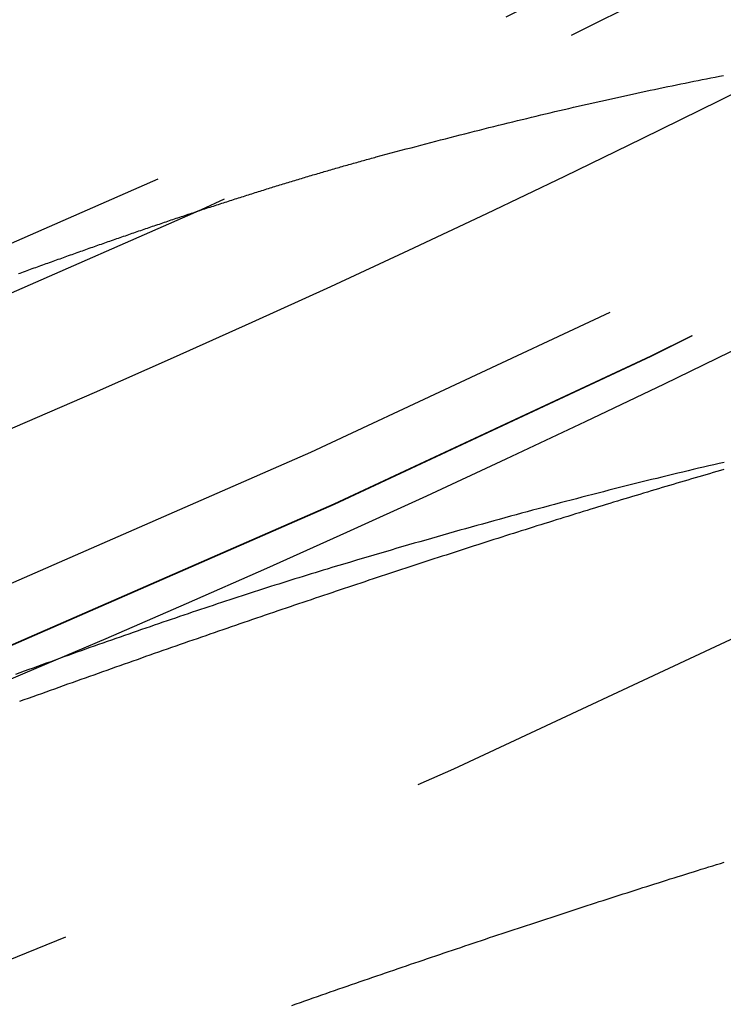
# Model space of a CAD drawing. Extents: x -51 to 51, y -201 to 147.
# Drawn here: x 18 to 21, y -194 to -191 of the extents above; entities that cross this region are included whole.
import ezdxf

# ---------------------------------------------------------------- set-up
doc = ezdxf.new("R2010")
doc.units = 0
doc.header["$LTSCALE"] = 10
doc.linetypes.add('VERDECKT', pattern=[0.375, 0.25, -0.125])
doc.layers.get('0').update_dxf_attribs({"linetype": 'CONTINUOUS'})
doc.layers.add('STEMPEL', color=3, linetype='CONTINUOUS')

# ---------------------------------------------------------------- blocks, each defined once
blk = doc.blocks.new('A$CFEFF1DA3')
at = {"color": 1}
for points in [[(19.4387, -41.6255, 0), (19.455, -41.6211, 0), (19.4713, -41.6167, 0), (19.4875, -41.6124, 0), (19.5037, -41.608, 0), (19.5199, -41.6037, 0), (19.536, -41.5994, 0), (19.5522, -41.5952, 0), (19.5682, -41.5909, 0), (19.5843, -41.5867, 0), (19.6003, -41.5825, 0), (19.6163, -41.5783, 0), (19.6323, -41.5741, 0), (19.6482, -41.57, 0), (19.6641, -41.5659, 0), (19.6799, -41.5618, 0), (19.6958, -41.5577, 0), (19.7116, -41.5537, 0), (19.7273, -41.5497, 0), (19.7431, -41.5457, 0), (19.7588, -41.5417, 0), (19.7744, -41.5378, 0), (19.7901, -41.5338, 0), (19.8057, -41.5299, 0), (19.8213, -41.5261, 0), (19.8368, -41.5222, 0), (19.8523, -41.5184, 0), (19.8678, -41.5146, 0), (19.8832, -41.5108, 0), (19.8986, -41.507, 0), (19.914, -41.5033, 0), (19.9294, -41.4996, 0), (19.9447, -41.4959, 0), (19.9599, -41.4922, 0), (19.9752, -41.4886, 0), (19.9904, -41.4849, 0), (20.0056, -41.4813, 0), (20.0207, -41.4778, 0), (20.0358, -41.4742, 0), (20.0509, -41.4707, 0), (20.0659, -41.4672, 0), (20.0809, -41.4637, 0), (20.0959, -41.4603, 0), (20.1108, -41.4568, 0), (20.1257, -41.4534, 0), (20.1406, -41.4501, 0), (20.1554, -41.4467, 0), (20.1702, -41.4434, 0), (20.185, -41.4401, 0), (20.1997, -41.4368, 0), (20.2144, -41.4335, 0), (20.2291, -41.4303, 0), (20.2437, -41.4271, 0), (20.2583, -41.4239, 0), (20.2728, -41.4207, 0), (20.2873, -41.4176, 0), (20.3018, -41.4145, 0), (20.3162, -41.4114, 0), (20.3306, -41.4083, 0), (20.345, -41.4053, 0), (20.3593, -41.4023, 0), (20.3736, -41.3993, 0), (20.3879, -41.3963, 0), (20.4021, -41.3934, 0), (20.4163, -41.3905, 0), (20.4304, -41.3876, 0), (20.4446, -41.3847, 0), (20.4586, -41.3819, 0), (20.4727, -41.3791, 0), (20.4867, -41.3763, 0), (20.5006, -41.3735, 0), (20.5146, -41.3708, 0), (20.5284, -41.3681, 0), (20.5423, -41.3654, 0), (20.5561, -41.3627, 0), (20.5699, -41.3601, 0)], [(18.2731, -42.0053, 0), (18.2788, -42.0033, 0), (18.2844, -42.0012, 0), (18.2901, -41.9992, 0), (18.2957, -41.9971, 0), (18.3014, -41.9951, 0), (18.3071, -41.993, 0), (18.3127, -41.991, 0), (18.3184, -41.989, 0), (18.324, -41.9869, 0), (18.3297, -41.9849, 0), (18.3353, -41.9828, 0), (18.341, -41.9808, 0), (18.3466, -41.9788, 0), (18.3523, -41.9768, 0), (18.3579, -41.9747, 0), (18.3636, -41.9727, 0), (18.3692, -41.9707, 0), (18.3748, -41.9686, 0), (18.3805, -41.9666, 0), (18.3861, -41.9646, 0), (18.3917, -41.9626, 0), (18.3974, -41.9606, 0), (18.403, -41.9586, 0), (18.4086, -41.9566, 0), (18.4143, -41.9545, 0), (18.4199, -41.9525, 0), (18.4255, -41.9505, 0), (18.4311, -41.9485, 0), (18.4368, -41.9465, 0), (18.4424, -41.9445, 0), (18.448, -41.9425, 0), (18.4536, -41.9405, 0), (18.4592, -41.9385, 0), (18.4648, -41.9366, 0), (18.4705, -41.9346, 0), (18.4761, -41.9326, 0), (18.4817, -41.9306, 0), (18.4873, -41.9286, 0), (18.4929, -41.9266, 0), (18.4985, -41.9247, 0), (18.5041, -41.9227, 0), (18.5097, -41.9207, 0), (18.5153, -41.9187, 0), (18.5209, -41.9168, 0), (18.5265, -41.9148, 0), (18.5321, -41.9128, 0), (18.5377, -41.9109, 0), (18.5433, -41.9089, 0), (18.5489, -41.907, 0), (18.5544, -41.905, 0), (18.56, -41.903, 0), (18.5656, -41.9011, 0), (18.5712, -41.8991, 0), (18.5768, -41.8972, 0), (18.5824, -41.8953, 0), (18.5879, -41.8933, 0), (18.5935, -41.8914, 0), (18.5991, -41.8894, 0), (18.6047, -41.8875, 0), (18.6102, -41.8856, 0), (18.6158, -41.8836, 0), (18.6214, -41.8817, 0), (18.6269, -41.8798, 0), (18.6325, -41.8779, 0), (18.638, -41.8759, 0), (18.6436, -41.874, 0), (18.6492, -41.8721, 0), (18.6547, -41.8702, 0), (18.6603, -41.8683, 0), (18.6658, -41.8664, 0), (18.6714, -41.8645, 0), (18.6769, -41.8626, 0), (18.6825, -41.8607, 0), (18.688, -41.8588, 0), (18.6935, -41.8569, 0), (18.6991, -41.855, 0), (18.7046, -41.8531, 0), (18.7101, -41.8512, 0), (18.7157, -41.8493, 0), (18.7212, -41.8474, 0), (18.7267, -41.8456, 0), (18.7323, -41.8437, 0), (18.7378, -41.8418, 0), (18.7433, -41.8399, 0), (18.7488, -41.8381, 0), (18.7544, -41.8362, 0), (18.7599, -41.8344, 0), (18.7654, -41.8325, 0), (18.7709, -41.8306, 0), (18.7764, -41.8288, 0), (18.7819, -41.8269, 0), (18.7874, -41.8251, 0), (18.7929, -41.8232, 0), (18.7984, -41.8214, 0), (18.8039, -41.8196, 0), (18.8094, -41.8177, 0), (18.8149, -41.8159, 0), (18.8204, -41.814, 0), (18.8259, -41.8122, 0), (18.8314, -41.8104, 0), (18.8369, -41.8086, 0), (18.8424, -41.8068, 0), (18.8479, -41.8049, 0), (18.8534, -41.8031, 0), (18.8588, -41.8013, 0), (18.8643, -41.7995, 0), (18.8698, -41.7977, 0), (18.8753, -41.7959, 0), (18.8807, -41.7941, 0), (18.8862, -41.7923, 0), (18.8917, -41.7905, 0), (18.8972, -41.7887, 0), (18.9026, -41.7869, 0), (18.9081, -41.7851, 0), (18.9135, -41.7834, 0), (18.919, -41.7816, 0), (18.9245, -41.7798, 0), (18.9299, -41.778, 0), (18.9354, -41.7763, 0), (18.9408, -41.7745, 0), (18.9463, -41.7727, 0), (18.9517, -41.771, 0), (18.9572, -41.7692, 0), (18.9626, -41.7675, 0), (18.968, -41.7657, 0), (18.9735, -41.764, 0), (18.9789, -41.7622, 0), (18.9844, -41.7605, 0), (18.9898, -41.7588, 0), (18.9952, -41.757, 0), (19.0006, -41.7553, 0), (19.0061, -41.7536, 0), (19.0115, -41.7518, 0), (19.0169, -41.7501, 0), (19.0223, -41.7484, 0), (19.0278, -41.7467, 0), (19.0332, -41.745, 0), (19.0386, -41.7433, 0), (19.044, -41.7416, 0), (19.0494, -41.7399, 0), (19.0548, -41.7382, 0), (19.0602, -41.7365, 0), (19.0656, -41.7348, 0), (19.071, -41.7331, 0), (19.0764, -41.7314, 0), (19.0818, -41.7297, 0), (19.0872, -41.7281, 0), (19.0926, -41.7264, 0), (19.098, -41.7247, 0), (19.1034, -41.7231, 0), (19.1088, -41.7214, 0), (19.1142, -41.7197, 0), (19.1196, -41.7181, 0), (19.1249, -41.7164, 0), (19.1303, -41.7148, 0), (19.1357, -41.7131, 0), (19.1411, -41.7115, 0), (19.1465, -41.7099, 0), (19.1518, -41.7082, 0), (19.1572, -41.7066, 0), (19.1626, -41.705, 0), (19.1679, -41.7033, 0), (19.1733, -41.7017, 0), (19.1786, -41.7001, 0), (19.184, -41.6985, 0), (19.1894, -41.6969, 0), (19.1947, -41.6953, 0), (19.2001, -41.6937, 0), (19.2054, -41.6921, 0), (19.2108, -41.6905, 0), (19.2161, -41.6889, 0), (19.2215, -41.6873, 0), (19.2268, -41.6857, 0), (19.2321, -41.6841, 0), (19.2375, -41.6826, 0), (19.2428, -41.681, 0), (19.2481, -41.6794, 0), (19.2535, -41.6778, 0), (19.2588, -41.6763, 0), (19.2641, -41.6747, 0), (19.2695, -41.6732, 0), (19.2748, -41.6716, 0), (19.2801, -41.6701, 0), (19.2854, -41.6685, 0), (19.2907, -41.667, 0), (19.296, -41.6655, 0), (19.3014, -41.6639, 0), (19.3067, -41.6624, 0), (19.312, -41.6609, 0), (19.3173, -41.6594, 0), (19.3226, -41.6578, 0), (19.3279, -41.6563, 0), (19.3332, -41.6548, 0), (19.3385, -41.6533, 0), (19.3438, -41.6518, 0), (19.3491, -41.6503, 0), (19.3544, -41.6488, 0), (19.3596, -41.6474, 0), (19.3649, -41.6459, 0), (19.3702, -41.6444, 0), (19.3755, -41.6429, 0), (19.3808, -41.6414, 0), (19.3861, -41.64, 0), (19.3913, -41.6385, 0), (19.3966, -41.6371, 0), (19.4019, -41.6356, 0), (19.4071, -41.6341, 0), (19.4124, -41.6327, 0), (19.4177, -41.6313, 0), (19.4229, -41.6298, 0), (19.4282, -41.6284, 0), (19.4335, -41.627, 0), (19.4387, -41.6255, 0)], [(20.5711, -42.6433, 0), (20.5595, -42.6466, 0), (20.5478, -42.65, 0), (20.5361, -42.6534, 0), (20.5244, -42.6568, 0), (20.5126, -42.6602, 0), (20.5009, -42.6636, 0), (20.4891, -42.6671, 0), (20.4772, -42.6705, 0), (20.4654, -42.674, 0), (20.4535, -42.6775, 0), (20.4416, -42.681, 0), (20.4297, -42.6845, 0), (20.4178, -42.688, 0), (20.4059, -42.6916, 0), (20.3939, -42.6951, 0), (20.3819, -42.6987, 0), (20.3699, -42.7022, 0), (20.3578, -42.7058, 0), (20.3458, -42.7094, 0), (20.3337, -42.713, 0), (20.3216, -42.7167, 0), (20.3094, -42.7203, 0), (20.2973, -42.724, 0), (20.2851, -42.7276, 0), (20.2729, -42.7313, 0), (20.2607, -42.735, 0), (20.2485, -42.7387, 0), (20.2362, -42.7424, 0), (20.2239, -42.7461, 0), (20.2116, -42.7499, 0), (20.1993, -42.7536, 0), (20.187, -42.7574, 0), (20.1746, -42.7612, 0), (20.1623, -42.7649, 0), (20.1499, -42.7687, 0), (20.1375, -42.7726, 0), (20.1251, -42.7764, 0), (20.1126, -42.7802, 0), (20.1002, -42.7841, 0), (20.0877, -42.7879, 0), (20.0752, -42.7918, 0), (20.0627, -42.7957, 0), (20.0501, -42.7996, 0), (20.0376, -42.8035, 0), (20.025, -42.8074, 0), (20.0124, -42.8113, 0), (19.9998, -42.8152, 0), (19.9872, -42.8192, 0), (19.9746, -42.8231, 0), (19.9619, -42.8271, 0), (19.9492, -42.8311, 0), (19.9365, -42.8351, 0), (19.9238, -42.8391, 0), (19.9111, -42.8431, 0), (19.8983, -42.8472, 0), (19.8856, -42.8512, 0), (19.8728, -42.8552, 0), (19.86, -42.8593, 0), (19.8472, -42.8634, 0), (19.8343, -42.8675, 0), (19.8215, -42.8716, 0), (19.8086, -42.8757, 0), (19.7957, -42.8798, 0), (19.7828, -42.8839, 0), (19.7699, -42.8881, 0), (19.757, -42.8922, 0), (19.744, -42.8964, 0), (19.7311, -42.9005, 0), (19.7181, -42.9047, 0), (19.7051, -42.9089, 0), (19.6921, -42.9131, 0), (19.679, -42.9174, 0), (19.666, -42.9216, 0), (19.6529, -42.9258, 0), (19.6398, -42.9301, 0), (19.6267, -42.9343, 0), (19.6136, -42.9386, 0), (19.6005, -42.9429, 0), (19.5873, -42.9472, 0), (19.5742, -42.9515, 0), (19.561, -42.9558, 0), (19.5478, -42.9601, 0), (19.5346, -42.9645, 0), (19.5213, -42.9688, 0), (19.5081, -42.9732, 0), (19.4948, -42.9775, 0), (19.4816, -42.9819, 0), (19.4683, -42.9863, 0), (19.455, -42.9907, 0), (19.4417, -42.9951, 0), (19.4283, -42.9995, 0), (19.415, -43.0039, 0), (19.4016, -43.0084, 0), (19.3882, -43.0128, 0), (19.3748, -43.0173, 0), (19.3614, -43.0218, 0), (19.348, -43.0262, 0), (19.3345, -43.0307, 0), (19.3211, -43.0352, 0), (19.3076, -43.0397, 0), (19.2941, -43.0443, 0), (19.2806, -43.0488, 0), (19.2671, -43.0533, 0), (19.2536, -43.0579, 0), (19.2401, -43.0624, 0), (19.2265, -43.067, 0), (19.2129, -43.0716, 0), (19.1994, -43.0762, 0), (19.1858, -43.0808, 0), (19.1721, -43.0854, 0), (19.1585, -43.09, 0), (19.1449, -43.0946, 0), (19.1312, -43.0993, 0), (19.1176, -43.1039, 0), (19.1039, -43.1086, 0), (19.0902, -43.1132, 0), (19.0765, -43.1179, 0), (19.0628, -43.1226, 0), (19.049, -43.1273, 0), (19.0353, -43.132, 0), (19.0215, -43.1367, 0), (19.0077, -43.1415, 0), (18.9939, -43.1462, 0), (18.9801, -43.1509, 0), (18.9663, -43.1557, 0), (18.9525, -43.1605, 0), (18.9387, -43.1652, 0), (18.9248, -43.17, 0), (18.9109, -43.1748, 0), (18.8971, -43.1796, 0), (18.8832, -43.1844, 0), (18.8693, -43.1892, 0), (18.8553, -43.1941, 0), (18.8414, -43.1989, 0), (18.8275, -43.2037, 0), (18.8135, -43.2086, 0), (18.7996, -43.2134, 0), (18.7856, -43.2183, 0), (18.7716, -43.2232, 0), (18.7577, -43.2281, 0), (18.7437, -43.233, 0), (18.7297, -43.2379, 0), (18.7157, -43.2428, 0), (18.7016, -43.2477, 0), (18.6876, -43.2526, 0), (18.6736, -43.2576, 0), (18.6595, -43.2625, 0), (18.6454, -43.2675, 0), (18.6314, -43.2724, 0), (18.6173, -43.2774, 0), (18.6032, -43.2824, 0), (18.5891, -43.2873, 0), (18.575, -43.2923, 0), (18.5609, -43.2973, 0), (18.5468, -43.3023, 0), (18.5326, -43.3073, 0), (18.5185, -43.3124, 0), (18.5043, -43.3174, 0), (18.4902, -43.3224, 0), (18.476, -43.3275, 0), (18.4618, -43.3325, 0), (18.4477, -43.3376, 0), (18.4335, -43.3426, 0), (18.4193, -43.3477, 0), (18.4051, -43.3528, 0), (18.3908, -43.3579, 0), (18.3766, -43.363, 0), (18.3624, -43.3681, 0), (18.3482, -43.3732, 0), (18.3339, -43.3783, 0), (18.3197, -43.3834, 0), (18.3054, -43.3886, 0), (18.2911, -43.3937, 0), (18.2768, -43.3989, 0)], [(20.5717, -42.6199, 0), (20.5551, -42.6237, 0), (20.5384, -42.6276, 0), (20.5217, -42.6315, 0), (20.5049, -42.6354, 0), (20.4881, -42.6393, 0), (20.4712, -42.6433, 0), (20.4544, -42.6473, 0), (20.4374, -42.6514, 0), (20.4205, -42.6554, 0), (20.4035, -42.6595, 0), (20.3864, -42.6637, 0), (20.3693, -42.6678, 0), (20.3522, -42.672, 0), (20.335, -42.6762, 0), (20.3178, -42.6805, 0), (20.3006, -42.6847, 0), (20.2833, -42.689, 0), (20.266, -42.6933, 0), (20.2486, -42.6977, 0), (20.2312, -42.7021, 0), (20.2138, -42.7065, 0), (20.1963, -42.7109, 0), (20.1788, -42.7154, 0), (20.1613, -42.7199, 0), (20.1437, -42.7244, 0), (20.1261, -42.729, 0), (20.1084, -42.7335, 0), (20.0907, -42.7382, 0), (20.073, -42.7428, 0), (20.0553, -42.7474, 0), (20.0374, -42.7521, 0), (20.0196, -42.7569, 0), (20.0017, -42.7616, 0), (19.9838, -42.7664, 0), (19.9659, -42.7712, 0), (19.9479, -42.776, 0), (19.9299, -42.7808, 0), (19.9118, -42.7857, 0), (19.8938, -42.7906, 0), (19.8756, -42.7956, 0), (19.8575, -42.8005, 0), (19.8393, -42.8055, 0), (19.8211, -42.8105, 0), (19.8028, -42.8156, 0), (19.7845, -42.8206, 0), (19.7662, -42.8257, 0), (19.7478, -42.8309, 0), (19.7295, -42.836, 0), (19.711, -42.8412, 0), (19.6926, -42.8464, 0), (19.6741, -42.8516, 0), (19.6556, -42.8569, 0), (19.637, -42.8622, 0), (19.6184, -42.8675, 0), (19.5998, -42.8728, 0), (19.5811, -42.8782, 0), (19.5625, -42.8835, 0), (19.5437, -42.8889, 0), (19.525, -42.8944, 0), (19.5062, -42.8998, 0), (19.4874, -42.9053, 0), (19.4686, -42.9108, 0), (19.4497, -42.9164, 0), (19.4308, -42.922, 0), (19.4118, -42.9275, 0), (19.3929, -42.9332, 0), (19.3739, -42.9388, 0), (19.3549, -42.9445, 0), (19.3358, -42.9502, 0), (19.3167, -42.9559, 0), (19.2976, -42.9616, 0), (19.2785, -42.9674, 0)], [(19.2785, -42.9674, 0), (19.2655, -42.9713, 0), (19.2524, -42.9753, 0), (19.2394, -42.9793, 0), (19.2263, -42.9833, 0), (19.2133, -42.9873, 0), (19.2002, -42.9913, 0), (19.187, -42.9954, 0), (19.1739, -42.9995, 0), (19.1608, -43.0036, 0), (19.1476, -43.0077, 0), (19.1344, -43.0118, 0), (19.1212, -43.016, 0), (19.108, -43.0202, 0), (19.0947, -43.0244, 0), (19.0814, -43.0286, 0), (19.0682, -43.0329, 0), (19.0548, -43.0372, 0), (19.0415, -43.0415, 0), (19.0282, -43.0458, 0), (19.0148, -43.0501, 0), (19.0014, -43.0545, 0), (18.988, -43.0588, 0), (18.9746, -43.0632, 0), (18.9612, -43.0676, 0), (18.9477, -43.0721, 0), (18.9342, -43.0765, 0), (18.9207, -43.081, 0), (18.9072, -43.0855, 0), (18.8937, -43.09, 0), (18.8801, -43.0945, 0), (18.8665, -43.099, 0), (18.8529, -43.1036, 0), (18.8393, -43.1082, 0), (18.8256, -43.1128, 0), (18.812, -43.1174, 0), (18.7983, -43.122, 0), (18.7846, -43.1267, 0), (18.7708, -43.1313, 0), (18.7571, -43.136, 0), (18.7433, -43.1407, 0), (18.7295, -43.1455, 0), (18.7157, -43.1502, 0), (18.7019, -43.155, 0), (18.688, -43.1597, 0), (18.6742, -43.1645, 0), (18.6603, -43.1693, 0), (18.6464, -43.1742, 0), (18.6324, -43.179, 0), (18.6185, -43.1839, 0), (18.6045, -43.1887, 0), (18.5905, -43.1936, 0), (18.5765, -43.1985, 0), (18.5625, -43.2035, 0), (18.5484, -43.2084, 0), (18.5344, -43.2134, 0), (18.5203, -43.2183, 0), (18.5062, -43.2233, 0), (18.492, -43.2283, 0), (18.4779, -43.2334, 0), (18.4637, -43.2384, 0), (18.4496, -43.2435, 0), (18.4353, -43.2485, 0), (18.4211, -43.2536, 0), (18.4069, -43.2587, 0), (18.3926, -43.2638, 0), (18.3783, -43.269, 0), (18.364, -43.2741, 0), (18.3497, -43.2793, 0), (18.3354, -43.2845, 0), (18.321, -43.2896, 0), (18.3066, -43.2949, 0), (18.2923, -43.3001, 0), (18.2778, -43.3053, 0), (18.2634, -43.3106, 0)]]:
    blk.add_polyline3d(points, dxfattribs=at)
at = {"color": 3}
blk.add_polyline3d([(19.1637, -44.3882, 0), (19.1777, -44.3833, 0), (19.1916, -44.3784, 0), (19.2056, -44.3735, 0), (19.2195, -44.3687, 0), (19.2334, -44.3638, 0), (19.2473, -44.3589, 0), (19.2612, -44.3541, 0), (19.2751, -44.3493, 0), (19.289, -44.3444, 0), (19.3029, -44.3396, 0), (19.3167, -44.3348, 0), (19.3306, -44.33, 0), (19.3444, -44.3252, 0), (19.3583, -44.3204, 0), (19.3721, -44.3157, 0), (19.3859, -44.3109, 0), (19.3997, -44.3061, 0), (19.4135, -44.3014, 0), (19.4272, -44.2966, 0), (19.441, -44.2919, 0), (19.4548, -44.2872, 0), (19.4685, -44.2825, 0), (19.4822, -44.2778, 0), (19.4959, -44.2731, 0), (19.5096, -44.2684, 0), (19.5233, -44.2637, 0), (19.537, -44.259, 0), (19.5507, -44.2544, 0), (19.5643, -44.2497, 0), (19.578, -44.2451, 0), (19.5916, -44.2404, 0), (19.6052, -44.2358, 0), (19.6188, -44.2312, 0), (19.6324, -44.2266, 0), (19.646, -44.222, 0), (19.6596, -44.2174, 0), (19.6732, -44.2128, 0), (19.6867, -44.2083, 0), (19.7002, -44.2037, 0), (19.7138, -44.1992, 0), (19.7273, -44.1946, 0), (19.7408, -44.1901, 0), (19.7542, -44.1856, 0), (19.7677, -44.1811, 0), (19.7812, -44.1766, 0), (19.7946, -44.1721, 0), (19.808, -44.1676, 0), (19.8215, -44.1631, 0), (19.8349, -44.1586, 0), (19.8483, -44.1542, 0), (19.8616, -44.1497, 0), (19.875, -44.1453, 0), (19.8883, -44.1409, 0), (19.9017, -44.1365, 0), (19.915, -44.1321, 0), (19.9283, -44.1277, 0), (19.9416, -44.1233, 0), (19.9549, -44.1189, 0), (19.9681, -44.1145, 0), (19.9814, -44.1102, 0), (19.9946, -44.1058, 0), (20.0079, -44.1015, 0), (20.0211, -44.0972, 0), (20.0343, -44.0929, 0), (20.0474, -44.0886, 0), (20.0606, -44.0843, 0), (20.0737, -44.08, 0), (20.0869, -44.0757, 0), (20.1, -44.0714, 0), (20.113, -44.0672, 0), (20.1261, -44.063, 0), (20.1392, -44.0587, 0), (20.1522, -44.0545, 0), (20.1652, -44.0503, 0), (20.1782, -44.0461, 0), (20.1912, -44.0419, 0), (20.2042, -44.0378, 0), (20.2171, -44.0336, 0), (20.23, -44.0295, 0), (20.243, -44.0253, 0), (20.2558, -44.0212, 0), (20.2687, -44.0171, 0), (20.2816, -44.013, 0), (20.2944, -44.0089, 0), (20.3072, -44.0048, 0), (20.32, -44.0008, 0), (20.3328, -43.9967, 0), (20.3456, -43.9927, 0), (20.3583, -43.9886, 0), (20.371, -43.9846, 0), (20.3838, -43.9806, 0), (20.3964, -43.9766, 0), (20.4091, -43.9726, 0), (20.4218, -43.9686, 0), (20.4344, -43.9647, 0), (20.447, -43.9607, 0), (20.4596, -43.9568, 0), (20.4722, -43.9529, 0), (20.4847, -43.9489, 0), (20.4973, -43.945, 0), (20.5098, -43.9411, 0), (20.5223, -43.9373, 0), (20.5348, -43.9334, 0), (20.5472, -43.9295, 0), (20.5597, -43.9257, 0), (20.5721, -43.9219, 0)], dxfattribs=at)
at = {"color": 3, "linetype": 'CONTINUOUS'}
for radius in [51, 47, 46.25]:
    blk.add_circle((0, 0), radius, dxfattribs=at)
at = {"color": 1, "linetype": 'VERDECKT'}
for radius in [49.5, 47.8453, 46.9, 46.89898, 46.71407, 45.848, 45.7, 45, 44.5, 43.5, 43.3, 42.30927]:
    blk.add_circle((0, 0), radius, dxfattribs=at)
blk.add_arc((0, 0), 49, 284.143009, 298.209932, dxfattribs=at)

msp = doc.modelspace()

# ---------------------------------------------------------------- block references
at = {"layer": 'STEMPEL'}
msp.add_blockref('A$CFEFF1DA3', (0, -150), dxfattribs=at)

doc.saveas('drawing.dxf')
